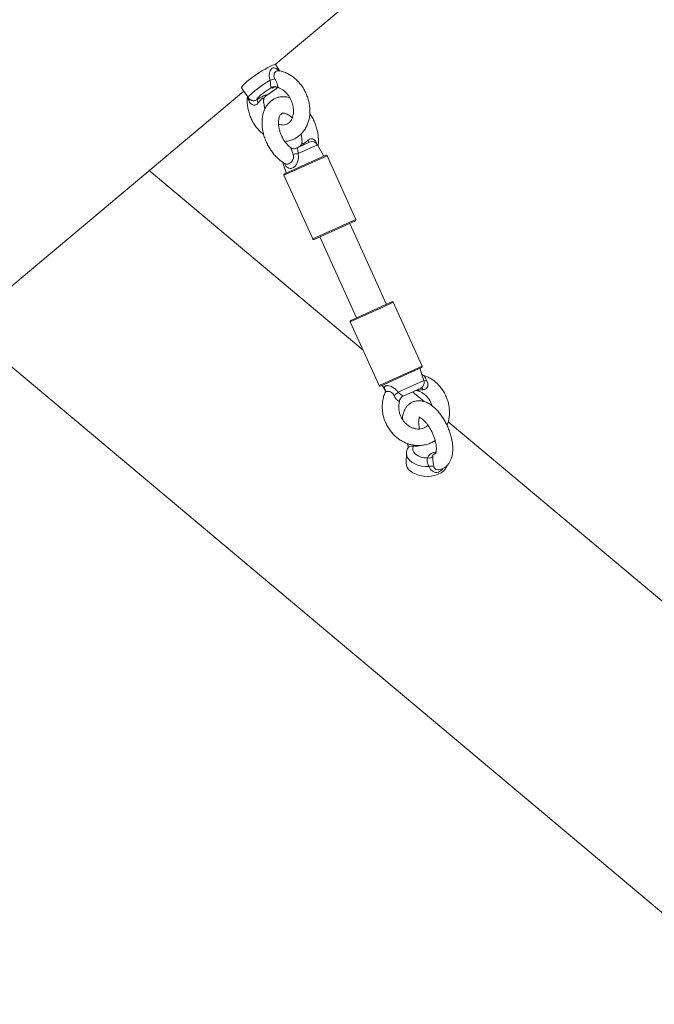
# Model space of a CAD drawing. Units: millimetres. Extents: x 126.1 to 195.1, y 117.1 to 168.2.
# Drawn here: x 138.2 to 139.7, y 147.7 to 150 of the extents above; entities that cross this region are included whole.
import ezdxf

# ---------------------------------------------------------------- set-up
doc = ezdxf.new("R2010")
doc.units = ezdxf.units.MM

msp = doc.modelspace()

# ---------------------------------------------------------------- linework, layer by layer
at = {"color": 7, "linetype": 'Continuous', "lineweight": 15}
for p, q in [((138.792997, 149.937721), (140.155496, 151.080994)), ((138.80413, 149.922185), (138.794025, 149.937203)), ((138.711057, 149.88138), (138.727653, 149.856714)), ((137.403446, 148.771749), (138.716396, 149.873445)), ((138.843805, 149.734634), (138.87624, 149.749305)), ((138.910896, 149.715591), (138.895498, 149.742987)), ((138.815227, 149.672318), (138.915451, 149.717651)), ((138.988819, 149.561511), (138.918759, 149.716404)), ((138.810365, 149.701215), (138.819782, 149.674379)), ((139.006303, 149.24381), (138.486164, 149.680258)), ((138.813979, 149.66901), (138.884039, 149.514118)), ((138.987572, 149.558203), (138.887347, 149.51287)), ((139.062906, 149.355252), (138.973905, 149.552022)), ((138.901014, 149.519052), (138.990015, 149.322283)), ((139.050755, 149.349756), (139.076573, 149.361434)), ((139.149941, 149.205294), (139.079881, 149.360186)), ((138.976348, 149.316101), (139.050755, 149.349756)), ((138.975101, 149.312793), (139.04516, 149.1579)), ((138.035005, 149.30169), (139.998023, 147.654522)), ((139.122875, 149.190308), (139.048469, 149.156653)), ((139.148693, 149.201986), (139.122875, 149.190308)), ((139.151048, 149.180234), (139.144137, 149.199925)), ((139.091605, 149.141803), (139.154411, 149.170211)), ((139.053024, 149.158714), (139.060665, 149.145119)), ((139.146492, 149.151601), (139.103407, 149.132113)), ((139.155136, 149.118924), (139.126805, 149.142696)), ((139.945496, 148.455733), (139.213252, 149.070158)), ((139.111637, 148.993426), (139.110927, 148.969928))]:
    msp.add_line(p, q, dxfattribs=at)
at = {"color": 8, "linetype": 'Continuous', "lineweight": 15}
for p, q in [((138.771443, 149.862845), (138.77136, 149.862803)), ((138.895498, 149.742987), (138.848274, 149.721627)), ((138.918759, 149.716404), (138.813979, 149.66901)), ((138.884039, 149.514118), (138.988819, 149.561511)), ((139.079881, 149.360186), (139.05289, 149.347978)), ((139.05289, 149.347978), (138.975101, 149.312793)), ((139.04516, 149.1579), (139.122949, 149.193085)), ((139.122949, 149.193085), (139.149941, 149.205294)), ((139.096143, 149.124139), (139.095206, 149.122067)), ((139.1826, 149.02085), (139.178279, 149.022606)), ((139.114738, 149.016736), (139.114933, 149.014479))]:
    msp.add_line(p, q, dxfattribs=at)
at = {"color": 7, "linetype": 'Continuous', "lineweight": 15, "flags": 128}
for points in [[(138.794025, 149.937203), (138.793032, 149.937716), (138.790452, 149.937471), (138.786502, 149.936207), (138.781324, 149.933971), (138.775106, 149.930843), (138.768072, 149.926935), (138.760477, 149.92239), (138.752595, 149.917372), (138.744711, 149.912061), (138.737111, 149.906651), (138.730068, 149.901336), (138.723837, 149.896308)], [(138.723837, 149.896308), (138.718643, 149.89175), (138.714675, 149.887825), (138.712076, 149.884677), (138.710938, 149.882418), (138.711057, 149.88138)], [(138.78351, 149.881782), (138.776483, 149.877297), (138.769512, 149.872519), (138.763005, 149.867728), (138.757342, 149.863204), (138.752856, 149.859212), (138.749808, 149.855986), (138.748378, 149.853714), (138.748649, 149.85253)], [(139.146492, 149.151601), (139.147088, 149.151765), (139.147757, 149.15175), (139.148489, 149.151558), (139.149274, 149.151191), (139.150104, 149.150652), (139.150966, 149.14995), (139.151851, 149.149093), (139.152746, 149.148093)], [(139.128776, 149.011162), (139.127089, 149.006037), (139.127443, 149.000773), (139.129819, 148.995678), (139.134077, 148.99105), (139.139968, 148.987162), (139.147147, 148.984239), (139.155194, 148.982454), (139.163637, 148.981911)], [(139.12106, 148.950397), (139.127492, 148.945929), (139.135132, 148.942275), (139.143703, 148.939565), (139.152896, 148.937898), (139.162378, 148.937335), (139.171807, 148.937895), (139.180843, 148.939558), (139.189157, 148.942264), (139.19645, 148.945915), (139.202459, 148.95038), (139.206966, 148.955497), (139.209808, 148.961081), (139.210369, 148.963027)]]:
    msp.add_lwpolyline(points, dxfattribs=at)
at = {"color": 8, "linetype": 'Continuous', "lineweight": 15, "flags": 128}
for points in [[(138.727653, 149.856714), (138.727515, 149.857039), (138.727955, 149.85884), (138.729856, 149.861556), (138.733149, 149.865089), (138.737718, 149.869315), (138.743402, 149.874084), (138.749998, 149.879227), (138.757273, 149.884561), (138.764968, 149.889898), (138.772811, 149.895047), (138.780524, 149.899827)], [(139.128776, 149.011162), (139.128976, 149.01236), (139.129091, 149.013116)], [(139.167335, 148.960945), (139.157924, 148.961), (139.148644, 148.962151), (139.139824, 148.964358), (139.131777, 148.967542), (139.124788, 148.97159), (139.119104, 148.976359), (139.114928, 148.98168), (139.112407, 148.987364), (139.111631, 148.993209), (139.111648, 148.993731)]]:
    msp.add_lwpolyline(points, dxfattribs=at)
at = {"color": 8, "linetype": 'Continuous', "lineweight": 15}
for centre, radius, start, end in [((138.660821, 150.046038), 0.213996, 301.101002, 310.199634), ((138.724662, 149.853373), 0.004998, 320.763834, 24.965966), ((139.106113, 149.009155), 0.010303, 9.099952, 31.116543)]:
    msp.add_arc(centre, radius, start, end, dxfattribs=at)
at = {"color": 7, "linetype": 'Continuous', "lineweight": 15}
for centre, radius, start, end in [((138.768762, 149.957124), 0.058491, 281.601076, 293.359248), ((138.791814, 149.869093), 0.015165, 68.538472, 123.202615), ((138.779428, 149.85043), 0.014771, 123.107682, 178.772854), ((138.767368, 149.855522), 0.018956, 189.079797, 214.164997), ((138.84372, 149.750652), 0.01463, 294.478812, 347.083354), ((138.852049, 149.748517), 0.009254, 295.673158, 340.708605), ((138.857409, 149.747123), 0.005794, 299.258025, 354.230354), ((138.930893, 149.779371), 0.063905, 203.528622, 208.709398), ((138.882422, 149.735638), 0.015, 29.337821, 114.337821), ((138.814141, 149.921997), 0.203256, 276.253183, 279.667279), ((138.916482, 149.715373), 0.0025, 24.337821, 114.337821), ((138.816257, 149.670041), 0.0025, 114.337821, 204.337821), ((138.986541, 149.560481), 0.0025, 294.337821, 24.337821), ((138.886317, 149.515148), 0.0025, 204.337821, 294.337821), ((139.077603, 149.359156), 0.0025, 24.337821, 114.337821), ((138.977379, 149.313823), 0.0025, 114.337821, 204.337821), ((139.147663, 149.204264), 0.0025, 294.337821, 24.337821), ((139.158594, 149.177959), 0.008805, 241.635569, 287.91801), ((139.047438, 149.158931), 0.0025, 204.337821, 294.337821), ((138.877126, 149.388702), 0.327048, 308.745473, 310.980496), ((139.13636, 149.130555), 0.015, 70.396826, 114.337821), ((139.137077, 149.132601), 0.013431, 76.205562, 114.140505), ((139.138343, 149.136482), 0.010418, 70.785449, 113.464415), ((139.109471, 149.118792), 0.014636, 114.476427, 167.071708), ((139.110255, 149.118748), 0.015, 114.332971, 158.960226), ((139.166036, 148.996636), 0.01492, 260.748266, 311.669566), ((139.135578, 148.970322), 0.024654, 180.916488, 233.921653), ((139.173339, 148.943965), 0.01801, 73.837703, 109.475342)]:
    msp.add_arc(centre, radius, start, end, dxfattribs=at)
at = {"color": 8, "linetype": 'Continuous', "lineweight": 15}
for points, knots in [([(138.780524, 149.899827), (138.780011, 149.901394), (138.77842, 149.906249), (138.777785, 149.914216), (138.77976, 149.922425), (138.783385, 149.927613), (138.788037, 149.930224), (138.79339, 149.929767), (138.798175, 149.926823), (138.800916, 149.923677), (138.801715, 149.92276)], [0, 0, 0, 0, 0.08089044, 0.25069199, 0.39420776, 0.53352288, 0.64110813, 0.78445306, 0.93715028, 1, 1, 1, 1]), ([(138.800457, 149.922807), (138.799352, 149.922905), (138.797213, 149.923093), (138.794043, 149.92125), (138.791198, 149.91795), (138.789489, 149.912889), (138.789853, 149.908799), (138.790832, 149.905674), (138.791459, 149.904417), (138.791953, 149.903427)], [0, 0, 0, 0, 0.15971652, 0.30913592, 0.49791746, 0.68201064, 0.86598913, 0.8944799, 1, 1, 1, 1]), ([(138.790626, 149.882868), (138.790543, 149.882824), (138.788677, 149.881818), (138.785994, 149.880887), (138.783808, 149.880682), (138.783601, 149.881446), (138.78351, 149.881782)], [0, 0, 0, 0, 0.01418419, 0.31989029, 0.70049926, 1, 1, 1, 1]), ([(138.797363, 149.883207), (138.796609, 149.883178), (138.795681, 149.883143), (138.795482, 149.883308), (138.795444, 149.883338)], [0, 0, 0, 0, 0.81278527, 1, 1, 1, 1]), ([(138.728534, 149.850211), (138.727941, 149.851664), (138.726623, 149.854891), (138.725762, 149.857818), (138.725403, 149.859524), (138.725456, 149.859801), (138.725483, 149.85994)], [0, 0, 0, 0, 0.39263264, 0.8724643, 0.93599436, 1, 1, 1, 1]), ([(138.748649, 149.85253), (138.747336, 149.851858), (138.744904, 149.850612), (138.741627, 149.850083), (138.738473, 149.850038), (138.735695, 149.850396), (138.733891, 149.851462), (138.733216, 149.851861)], [0, 0, 0, 0, 0.270072925, 0.50019753, 0.567956769, 0.838391146, 1, 1, 1, 1]), ([(138.85798, 149.747382), (138.857836, 149.747846), (138.857661, 149.74841), (138.857715, 149.748191), (138.857725, 149.748152)], [0, 0, 0, 0, 0.82214883, 1, 1, 1, 1]), ([(138.848274, 149.721627), (138.848277, 149.721609), (138.84905, 149.718128), (138.849744, 149.711179), (138.847759, 149.701362), (138.843385, 149.693249), (138.837754, 149.68777), (138.833413, 149.685883), (138.83065, 149.685421), (138.827577, 149.685275), (138.822806, 149.686972), (138.817949, 149.691922), (138.815449, 149.696727), (138.814378, 149.698784)], [0, 0, 0, 0, 0.0007017, 0.1391609, 0.26816714, 0.3840865, 0.50022609, 0.60103238, 0.61740965, 0.65331986, 0.77336468, 0.90294624, 1, 1, 1, 1]), ([(138.817443, 149.697033), (138.817552, 149.696944), (138.818949, 149.695813), (138.820994, 149.69582), (138.82447, 149.696208), (138.82814, 149.697744), (138.83263, 149.701464), (138.836164, 149.706605), (138.837997, 149.713161), (138.836871, 149.717615), (138.836281, 149.71995)], [0, 0, 0, 0, 0.01324327, 0.16910022, 0.21719131, 0.37583124, 0.53054905, 0.67677125, 0.83060274, 1, 1, 1, 1]), ([(138.830436, 149.735815), (138.83046, 149.735799), (138.830503, 149.735772), (138.830974, 149.734866), (138.831574, 149.733486), (138.832602, 149.730815), (138.833423, 149.728435), (138.834751, 149.724457), (138.835554, 149.722091), (138.836281, 149.71995)], [0, 0, 0, 0, 0.1159702, 0.19823082, 0.36171944, 0.43849227, 0.67754321, 0.70826166, 1, 1, 1, 1]), ([(139.154411, 149.170211), (139.154405, 149.170228), (139.153295, 149.173555), (139.15219, 149.177313), (139.151082, 149.180102), (139.151032, 149.180229)], [0, 0, 0, 0, 0.00481406, 0.95472759, 1, 1, 1, 1]), ([(139.152662, 149.182826), (139.152998, 149.182784), (139.154144, 149.182641), (139.155745, 149.180287), (139.158018, 149.175681), (139.160174, 149.171679), (139.161303, 149.169581)], [0, 0, 0, 0, 0.11454727, 0.39034359, 0.68049215, 1, 1, 1, 1]), ([(139.060946, 149.145058), (139.060536, 149.145829), (139.058962, 149.148789), (139.058031, 149.152702), (139.059161, 149.156246), (139.06195, 149.157411), (139.064289, 149.157682), (139.067169, 149.157739), (139.073024, 149.15656), (139.081426, 149.152296), (139.087677, 149.146808), (139.090714, 149.142938), (139.091605, 149.141803)], [0, 0, 0, 0, 0.0470477, 0.18072105, 0.31464837, 0.43089395, 0.44977954, 0.4911897, 0.62962035, 0.77904838, 0.93519674, 1, 1, 1, 1]), ([(139.081813, 149.133626), (139.081346, 149.134488), (139.079971, 149.137022), (139.077724, 149.139386), (139.074284, 149.141852), (139.070231, 149.143534), (139.066317, 149.143876), (139.063128, 149.143541), (139.060922, 149.142854), (139.060425, 149.141523), (139.060241, 149.14103)], [0, 0, 0, 0, 0.08321954, 0.24486777, 0.27430784, 0.46073742, 0.64507734, 0.7019571, 0.88958859, 1, 1, 1, 1]), ([(139.140279, 149.145645), (139.140248, 149.145598), (139.14012, 149.145408), (139.140341, 149.145081), (139.141035, 149.144854), (139.141426, 149.144727)], [0, 0, 0, 0, 0.1270051, 0.50925667, 1, 1, 1, 1]), ([(139.115954, 149.011609), (139.115874, 149.011784), (139.11549, 149.012624), (139.115179, 149.013659), (139.114933, 149.014479)], [0, 0, 0, 0, 0.207639372, 1, 1, 1, 1]), ([(139.128776, 149.011162), (139.127336, 149.011061), (139.12576, 149.010951), (139.122913, 149.010507), (139.121223, 149.010146), (139.118869, 149.009426), (139.116734, 149.008552), (139.115986, 149.007534), (139.115585, 149.006989)], [0, 0, 0, 0, 0.23117832, 0.2530282, 0.47778789, 0.52708618, 0.746627, 1, 1, 1, 1]), ([(139.146781, 149.012517), (139.146276, 149.012319), (139.143167, 149.0111), (139.136716, 149.01076), (139.131203, 149.01104), (139.128776, 149.011162)], [0, 0, 0, 0, 0.09793188, 0.60275516, 1, 1, 1, 1]), ([(139.163637, 148.981911), (139.16378, 148.982393), (139.164531, 148.984928), (139.166698, 148.988838), (139.171741, 148.993098), (139.177634, 148.99547), (139.181993, 148.995859), (139.183634, 148.996006)], [0, 0, 0, 0, 0.07221398, 0.3791702, 0.59995324, 0.84938846, 1, 1, 1, 1]), ([(139.183844, 148.992717), (139.183309, 148.992656), (139.182088, 148.992518), (139.180166, 148.99199), (139.178794, 148.991416), (139.177539, 148.990662), (139.176758, 148.989901), (139.175764, 148.988218), (139.175715, 148.98681), (139.175915, 148.985708), (139.175955, 148.985491)], [0, 0, 0, 0, 0.078974783, 0.180164019, 0.282278248, 0.312131433, 0.452892633, 0.5376484, 0.908841899, 1, 1, 1, 1]), ([(139.200573, 148.95677), (139.200518, 148.956658), (139.199176, 148.953943), (139.195333, 148.950436), (139.188978, 148.946928), (139.181683, 148.946404), (139.17441, 148.949536), (139.169553, 148.954983), (139.167981, 148.959208), (139.167335, 148.960945)], [0, 0, 0, 0, 0.00720353, 0.17619838, 0.30670361, 0.48058678, 0.66581465, 0.86262473, 1, 1, 1, 1]), ([(139.178352, 148.961263), (139.178631, 148.960212), (139.17925, 148.957876), (139.181316, 148.95575), (139.184252, 148.953995), (139.187398, 148.952916), (139.190456, 148.953561), (139.191651, 148.953813)], [0, 0, 0, 0, 0.21713781, 0.48249934, 0.5176334, 0.8114845, 1, 1, 1, 1])]:
    msp.add_open_spline(points, degree=3, knots=knots, dxfattribs=at)
at = {"color": 7, "linetype": 'Continuous', "lineweight": 15}
for points, knots in [([(138.81591, 149.751244), (138.81854, 149.751457), (138.824522, 149.751941), (138.83345, 149.754564), (138.842478, 149.758692), (138.850691, 149.764237), (138.857975, 149.771018), (138.864229, 149.778934), (138.869365, 149.787861), (138.873303, 149.79767), (138.875969, 149.80821), (138.877307, 149.819304), (138.877282, 149.830754), (138.875892, 149.84235), (138.873158, 149.853877), (138.869128, 149.865126), (138.86387, 149.875895), (138.857469, 149.885994), (138.850025, 149.895239), (138.841654, 149.903459), (138.832492, 149.910477), (138.8227, 149.916186), (138.812456, 149.920287), (138.804963, 149.922445), (138.800949, 149.922846), (138.800463, 149.922895)], [0, 0, 0, 0, 0.03484189, 0.07922985, 0.12317541, 0.16690084, 0.21058584, 0.25447758, 0.298768, 0.34356212, 0.38886874, 0.43461791, 0.48069895, 0.52700126, 0.57344161, 0.61997136, 0.66657509, 0.71325875, 0.76002892, 0.80688228, 0.85377768, 0.90063033, 0.94730368, 0.99362462, 1, 1, 1, 1]), ([(138.771514, 149.862728), (138.771635, 149.862802), (138.7739, 149.864181), (138.778455, 149.867135), (138.784995, 149.871586), (138.791191, 149.876107), (138.795917, 149.879736), (138.798215, 149.881708), (138.798913, 149.882308)], [0, 0, 0, 0, 0.012563563, 0.235047931, 0.456680401, 0.678623867, 0.902282593, 1, 1, 1, 1]), ([(138.78351, 149.881782), (138.783251, 149.881948), (138.782967, 149.882129), (138.782444, 149.883215), (138.782155, 149.88424), (138.781775, 149.886434), (138.781429, 149.889428), (138.781084, 149.894449), (138.780712, 149.898023), (138.780524, 149.899827)], [0, 0, 0, 0, 0.17319282, 0.18956218, 0.35794633, 0.39487933, 0.55935363, 0.77759221, 1, 1, 1, 1]), ([(138.790502, 149.883181), (138.790489, 149.883176), (138.790294, 149.8831), (138.791106, 149.883362), (138.792898, 149.883613), (138.794629, 149.883318), (138.795424, 149.883182)], [0, 0, 0, 0, 0.02285198, 0.36238965, 0.70709479, 1, 1, 1, 1]), ([(138.797363, 149.883207), (138.797949, 149.8833), (138.798895, 149.883451), (138.798923, 149.885046), (138.798563, 149.887), (138.797968, 149.889041), (138.796759, 149.89263), (138.794927, 149.897514), (138.792969, 149.901407), (138.791953, 149.903427)], [0, 0, 0, 0, 0.190606, 0.30785958, 0.3673775, 0.50120208, 0.55591881, 0.76967407, 1, 1, 1, 1]), ([(138.795409, 149.883156), (138.797048, 149.882828), (138.800699, 149.882097), (138.80675, 149.8793), (138.813071, 149.87514), (138.819035, 149.869761), (138.824427, 149.863356), (138.829063, 149.856106), (138.832778, 149.848248), (138.835449, 149.840048), (138.837, 149.831794), (138.837412, 149.823775), (138.836726, 149.816269), (138.835034, 149.809518), (138.832475, 149.803705), (138.829192, 149.79893), (138.82527, 149.795204), (138.820662, 149.792519), (138.815507, 149.79103), (138.809866, 149.790869), (138.80502, 149.791493), (138.801941, 149.792716), (138.80089, 149.793133)], [0, 0, 0, 0, 0.0427392, 0.09517342, 0.14626376, 0.19681247, 0.24718803, 0.29749779, 0.3477762, 0.39799235, 0.44807488, 0.49799554, 0.54780759, 0.59764265, 0.64784753, 0.69909341, 0.75250305, 0.80963074, 0.87123738, 0.92408069, 0.97406989, 1, 1, 1, 1]), ([(138.725356, 149.860128), (138.725068, 149.857391), (138.724388, 149.850911), (138.724922, 149.84037), (138.726693, 149.828782), (138.729843, 149.817317), (138.734255, 149.806193), (138.739879, 149.795617), (138.746599, 149.785737), (138.754392, 149.776883), (138.760515, 149.770926), (138.7642, 149.76837), (138.764751, 149.767988)], [0, 0, 0, 0, 0.08142036, 0.19277064, 0.30458562, 0.4166893, 0.52898767, 0.6414673, 0.75414464, 0.86703412, 0.98010414, 1, 1, 1, 1]), ([(138.748649, 149.85253), (138.749309, 149.852954), (138.752775, 149.855179), (138.758221, 149.858515), (138.764554, 149.861989), (138.768763, 149.863727), (138.770988, 149.863902), (138.771235, 149.863173), (138.77136, 149.862803)], [0, 0, 0, 0, 0.05341703, 0.28047404, 0.44378833, 0.62829677, 0.81123258, 1, 1, 1, 1]), ([(138.827883, 149.857611), (138.827277, 149.85782), (138.823499, 149.859123), (138.816428, 149.859922), (138.807003, 149.859818), (138.798099, 149.857912), (138.78994, 149.854516), (138.782653, 149.84975), (138.776316, 149.843771), (138.770975, 149.836691), (138.766665, 149.828579), (138.76344, 149.819504), (138.761368, 149.809567), (138.760509, 149.798929), (138.76089, 149.787808), (138.762495, 149.77644), (138.765275, 149.765049), (138.769166, 149.753835), (138.774097, 149.74298), (138.779989, 149.732659), (138.786764, 149.723047), (138.794333, 149.714291), (138.80263, 149.70662), (138.810376, 149.700791), (138.815489, 149.698118), (138.817459, 149.697087)], [0, 0, 0, 0, 0.00899487, 0.05600945, 0.10150182, 0.14541624, 0.18810193, 0.23013838, 0.27201429, 0.31434567, 0.3576572, 0.40223905, 0.44806261, 0.49480926, 0.5420466, 0.58938193, 0.6366538, 0.68385365, 0.73104036, 0.77830452, 0.82571637, 0.87337771, 0.92136709, 0.96969703, 1, 1, 1, 1]), ([(138.764778, 149.85153), (138.7648, 149.852019), (138.764879, 149.853748), (138.766082, 149.857021), (138.76834, 149.860485), (138.770622, 149.861946), (138.77163, 149.862592)], [0, 0, 0, 0, 0.11790333, 0.41648208, 0.74196336, 1, 1, 1, 1]), ([(138.727787, 149.85682), (138.728098, 149.856284), (138.729192, 149.8544), (138.731234, 149.852656), (138.732937, 149.851901), (138.73326, 149.851757)], [0, 0, 0, 0, 0.24365886, 0.85647945, 1, 1, 1, 1]), ([(138.728534, 149.850211), (138.728625, 149.849993), (138.729539, 149.847818), (138.731795, 149.844235), (138.735863, 149.84089), (138.739288, 149.839621), (138.742118, 149.839266), (138.744591, 149.839519), (138.747834, 149.840898), (138.750083, 149.842847), (138.751357, 149.844463), (138.751683, 149.844877)], [0, 0, 0, 0, 0.02419199, 0.24075272, 0.42931852, 0.55629439, 0.60370672, 0.7139734, 0.79711869, 0.94808596, 1, 1, 1, 1]), ([(138.764661, 149.850747), (138.764631, 149.851871), (138.764576, 149.85397), (138.763913, 149.855783), (138.762665, 149.85602), (138.761737, 149.855645), (138.76052, 149.854866), (138.759268, 149.853793), (138.75645, 149.850935), (138.754009, 149.847936), (138.752066, 149.845381), (138.751683, 149.844877)], [0, 0, 0, 0, 0.209841088, 0.39181516, 0.458633916, 0.526063477, 0.545776569, 0.638726063, 0.69469323, 0.93980515, 1, 1, 1, 1]), ([(138.76792, 149.830454), (138.767791, 149.830786), (138.76662, 149.833794), (138.765477, 149.839677), (138.764556, 149.846224), (138.76474, 149.849763), (138.764791, 149.85075)], [0, 0, 0, 0, 0.04940506, 0.44841323, 0.84616164, 1, 1, 1, 1]), ([(138.830502, 149.735886), (138.828964, 149.737074), (138.825657, 149.739629), (138.820577, 149.744972), (138.815565, 149.751446), (138.811031, 149.758786), (138.807163, 149.766713), (138.804111, 149.774957), (138.801976, 149.78321), (138.800803, 149.791156), (138.800574, 149.798488), (138.801199, 149.804925), (138.802514, 149.810234), (138.804279, 149.81426), (138.806209, 149.816993), (138.808098, 149.81864), (138.809872, 149.819501), (138.812203, 149.819941), (138.815384, 149.819729), (138.819406, 149.818615), (138.824159, 149.816318), (138.829268, 149.812904), (138.83264, 149.809726), (138.834249, 149.808209)], [0, 0, 0, 0, 0.04092955, 0.08800482, 0.13555419, 0.18352249, 0.2317556, 0.28006037, 0.32818446, 0.37591468, 0.42309786, 0.46967535, 0.51579059, 0.56192912, 0.60895324, 0.65907056, 0.71759284, 0.77100742, 0.81828196, 0.86299581, 0.91050334, 0.95727945, 1, 1, 1, 1]), ([(138.896965, 149.740376), (138.897054, 149.740838), (138.8978, 149.744711), (138.897993, 149.752524), (138.897485, 149.763665), (138.895636, 149.775067), (138.89265, 149.786431), (138.888581, 149.797614), (138.883396, 149.808308), (138.879476, 149.815417), (138.877095, 149.81866), (138.877011, 149.818774)], [0, 0, 0, 0, 0.01874009, 0.15719578, 0.29689742, 0.43672983, 0.57634877, 0.71577563, 0.85520798, 0.9949053, 1, 1, 1, 1]), ([(138.855673, 149.769222), (138.856161, 149.767166), (138.857292, 149.762402), (138.857878, 149.755408), (138.85799, 149.750354), (138.857672, 149.748253), (138.857658, 149.74816)], [0, 0, 0, 0, 0.27179166, 0.62988702, 0.98357221, 1, 1, 1, 1]), ([(138.85767, 149.748152), (138.85767, 149.748133), (138.857685, 149.747163), (138.856903, 149.744333), (138.854785, 149.740904), (138.852174, 149.738383), (138.850253, 149.737687), (138.84972, 149.737493)], [0, 0, 0, 0, 0.00540263, 0.28144942, 0.58244938, 0.8839991, 1, 1, 1, 1]), ([(138.85798, 149.747382), (138.85804, 149.74717), (138.858302, 149.746236), (138.858906, 149.745291), (138.860322, 149.745343), (138.860771, 149.745456), (138.860784, 149.74546)], [0, 0, 0, 0, 0.18104675, 0.79588458, 0.99430938, 1, 1, 1, 1]), ([(138.860784, 149.74546), (138.861174, 149.745578), (138.86187, 149.74579), (138.862775, 149.746311), (138.863174, 149.74654)], [0, 0, 0, 0, 0.56016108, 1, 1, 1, 1]), ([(138.863174, 149.74654), (138.863386, 149.746669), (138.864238, 149.747187), (138.866436, 149.748745), (138.869297, 149.751106), (138.871377, 149.753013), (138.872301, 149.75386)], [0, 0, 0, 0, 0.0668767, 0.26815777, 0.67477699, 1, 1, 1, 1]), ([(138.893546, 149.745852), (138.893079, 149.747147), (138.891945, 149.750292), (138.889123, 149.754163), (138.886062, 149.756372), (138.883217, 149.757549), (138.88081, 149.7579), (138.877264, 149.757297), (138.874552, 149.755844), (138.872825, 149.754321), (138.872301, 149.75386)], [0, 0, 0, 0, 0.14504655, 0.35206639, 0.49825082, 0.54149108, 0.68083479, 0.74993144, 0.92418939, 1, 1, 1, 1]), ([(138.843756, 149.734623), (138.843739, 149.734611), (138.842467, 149.733752), (138.83936, 149.73333), (138.835256, 149.733505), (138.832096, 149.734676), (138.830894, 149.735624), (138.830531, 149.735911)], [0, 0, 0, 0, 0.00433608, 0.31412422, 0.60429099, 0.88045915, 1, 1, 1, 1]), ([(138.848274, 149.721627), (138.848219, 149.723361), (138.848111, 149.726799), (138.847726, 149.730954), (138.84711, 149.73304), (138.846319, 149.734426), (138.845318, 149.735118), (138.844258, 149.734779), (138.843805, 149.734634)], [0, 0, 0, 0, 0.22463447, 0.44554018, 0.61545538, 0.6526897, 0.85189593, 1, 1, 1, 1]), ([(139.146492, 149.151601), (139.147332, 149.152041), (139.149302, 149.153072), (139.151311, 149.155126), (139.153057, 149.157659), (139.154521, 149.160686), (139.155434, 149.165428), (139.154754, 149.168608), (139.154411, 149.170211)], [0, 0, 0, 0, 0.148104069, 0.347310296, 0.384544621, 0.55445982, 0.775365534, 1, 1, 1, 1]), ([(139.15252, 149.183084), (139.152391, 149.183104), (139.151238, 149.18328), (139.149676, 149.184408), (139.148783, 149.185392), (139.148897, 149.185221), (139.148919, 149.185189)], [0, 0, 0, 0, 0.05631761, 0.50047103, 0.90564743, 1, 1, 1, 1]), ([(139.210409, 149.061211), (139.210794, 149.062093), (139.212673, 149.066388), (139.214687, 149.07475), (139.216338, 149.086096), (139.216429, 149.097757), (139.215087, 149.109458), (139.212295, 149.121006), (139.208107, 149.132188), (139.20259, 149.142802), (139.195836, 149.152654), (139.187961, 149.161555), (139.179106, 149.169357), (139.169411, 149.175833), (139.160538, 149.180417), (139.154807, 149.182243), (139.152692, 149.182916)], [0, 0, 0, 0, 0.01979771, 0.09651287, 0.17360697, 0.25103522, 0.32873924, 0.40666099, 0.48475066, 0.56296785, 0.64127257, 0.71962065, 0.79796161, 0.87622668, 0.95432775, 1, 1, 1, 1]), ([(139.152746, 149.148093), (139.154245, 149.148332), (139.156925, 149.148759), (139.15985, 149.150412), (139.162008, 149.152562), (139.163205, 149.154779), (139.164139, 149.158333), (139.164105, 149.161071), (139.163344, 149.165305), (139.162273, 149.16755), (139.161303, 149.169581)], [0, 0, 0, 0, 0.16010061, 0.2863205, 0.3527297, 0.48471448, 0.54669338, 0.73967981, 0.7644789, 1, 1, 1, 1]), ([(139.060025, 149.141112), (139.058712, 149.137758), (139.056032, 149.130913), (139.053732, 149.119857), (139.052734, 149.108349), (139.053224, 149.096649), (139.055163, 149.084984), (139.058532, 149.07356), (139.063273, 149.062586), (139.069308, 149.052261), (139.076535, 149.042775), (139.084829, 149.034307), (139.094044, 149.027018), (139.104015, 149.021048), (139.114555, 149.016516), (139.125464, 149.013511), (139.136533, 149.012086), (139.147544, 149.012267), (139.158306, 149.014009), (139.168553, 149.017371), (139.176352, 149.020954), (139.180375, 149.023843), (139.181487, 149.024642)], [0, 0, 0, 0, 0.04931996, 0.10064432, 0.15221168, 0.2039867, 0.25592957, 0.30800341, 0.36017768, 0.41242736, 0.46472272, 0.51703453, 0.56932444, 0.62154109, 0.6736213, 0.72549689, 0.77710696, 0.82841311, 0.87941253, 0.93014392, 0.98068402, 1, 1, 1, 1]), ([(139.060906, 149.145463), (139.060923, 149.145368), (139.060964, 149.145146), (139.061011, 149.143176), (139.060292, 149.141779), (139.060045, 149.141298)], [0, 0, 0, 0, 0.3278405, 0.7688287, 1, 1, 1, 1]), ([(139.103407, 149.132113), (139.103389, 149.132262), (139.103359, 149.132516), (139.101858, 149.133673), (139.100061, 149.134983), (139.097591, 149.136769), (139.094324, 149.139296), (139.092382, 149.141086), (139.091605, 149.141803)], [0, 0, 0, 0, 0.2385129, 0.40709427, 0.46127079, 0.6587226, 0.86331953, 1, 1, 1, 1]), ([(139.141771, 149.14632), (139.141359, 149.146191), (139.140622, 149.145961), (139.140384, 149.145741), (139.140279, 149.145645)], [0, 0, 0, 0, 0.56016108, 1, 1, 1, 1]), ([(139.141369, 149.144594), (139.143412, 149.143818), (139.147855, 149.142129), (139.154379, 149.137842), (139.160642, 149.132247), (139.166096, 149.125595), (139.170418, 149.11812), (139.173013, 149.112418), (139.173757, 149.109248), (139.173851, 149.10885)], [0, 0, 0, 0, 0.14389067, 0.31303325, 0.48020252, 0.64618388, 0.81145646, 0.97629318, 1, 1, 1, 1]), ([(139.152746, 149.148093), (139.15204, 149.148013), (139.148939, 149.147663), (139.145021, 149.147109), (139.142342, 149.146486), (139.141787, 149.146324), (139.141771, 149.14632)], [0, 0, 0, 0, 0.18104675, 0.79588458, 0.99430938, 1, 1, 1, 1]), ([(139.081813, 149.133626), (139.08246, 149.132412), (139.084031, 149.129465), (139.086774, 149.125559), (139.089005, 149.122974), (139.090756, 149.121302), (139.092002, 149.120426), (139.093511, 149.120108), (139.094434, 149.120752), (139.095026, 149.121761), (139.095206, 149.122067)], [0, 0, 0, 0, 0.14504655, 0.35206639, 0.49825082, 0.54149108, 0.68083479, 0.74993144, 0.92418939, 1, 1, 1, 1]), ([(139.16402, 149.061703), (139.163436, 149.061079), (139.161197, 149.058693), (139.156451, 149.055804), (139.149897, 149.053147), (139.142687, 149.052022), (139.135166, 149.052415), (139.127629, 149.054342), (139.120348, 149.057708), (139.113549, 149.062393), (139.107439, 149.068245), (139.102206, 149.075079), (139.098015, 149.082679), (139.094993, 149.090796), (139.093234, 149.099156), (139.092747, 149.107508), (139.093618, 149.115501), (139.094922, 149.12106), (139.096127, 149.123677), (139.096307, 149.124066)], [0, 0, 0, 0, 0.02365494, 0.09053601, 0.1591573, 0.22840626, 0.29643906, 0.36266694, 0.42732867, 0.49090587, 0.55380824, 0.61630864, 0.67856802, 0.74067865, 0.80269724, 0.86468657, 0.92675966, 0.98910707, 1, 1, 1, 1]), ([(139.191677, 148.953649), (139.193955, 148.954203), (139.198702, 148.955356), (139.205205, 148.959001), (139.210974, 148.963849), (139.215708, 148.969753), (139.219462, 148.976607), (139.222248, 148.984459), (139.224018, 148.99334), (139.224693, 149.003171), (139.224232, 149.013715), (139.222674, 149.024671), (139.220102, 149.03578), (139.216601, 149.046859), (139.212249, 149.05775), (139.20712, 149.068298), (139.201287, 149.078346), (139.19482, 149.087743), (139.187771, 149.096347), (139.180173, 149.104016), (139.172037, 149.110593), (139.163761, 149.11563), (139.155589, 149.119035), (139.1478, 149.120875), (139.140221, 149.121286), (139.132719, 149.120268), (139.125544, 149.117724), (139.119033, 149.113688), (139.113558, 149.108515), (139.109104, 149.10235), (139.1056, 149.095232), (139.103165, 149.087061), (139.101903, 149.080675), (139.10179, 149.076861), (139.101774, 149.076303)], [0, 0, 0, 0, 0.0266179, 0.05549156, 0.08380377, 0.1122794, 0.14177129, 0.17298904, 0.20625431, 0.24117801, 0.27679604, 0.31220846, 0.34725357, 0.38199085, 0.41654446, 0.4510499, 0.48562791, 0.52039604, 0.55551451, 0.59115997, 0.62749636, 0.66454283, 0.69684732, 0.72716361, 0.75582806, 0.78345016, 0.81311989, 0.8417739, 0.87004212, 0.89871813, 0.92862822, 0.96040779, 0.99420603, 1, 1, 1, 1]), ([(139.143696, 149.05245), (139.143247, 149.054418), (139.142198, 149.059013), (139.141486, 149.065562), (139.141369, 149.071776), (139.1419, 149.076681), (139.142766, 149.080046), (139.14364, 149.081802), (139.143727, 149.081886), (139.143767, 149.081925)], [0, 0, 0, 0, 0.11896408, 0.27787955, 0.43303415, 0.58373553, 0.73017715, 0.8745737, 1, 1, 1, 1]), ([(139.141939, 149.081089), (139.141903, 149.081087), (139.14177, 149.081079), (139.142814, 149.080965), (139.145184, 149.080029), (139.148668, 149.077969), (139.15279, 149.07472), (139.157344, 149.070255), (139.162093, 149.064621), (139.166808, 149.057949), (139.171272, 149.050439), (139.175294, 149.042337), (139.178711, 149.033929), (139.181401, 149.025522), (139.183287, 149.017439), (139.184344, 149.010002), (139.184613, 149.003519), (139.184227, 148.998286), (139.183382, 148.994505), (139.182542, 148.992405), (139.182024, 148.991824), (139.182159, 148.991939), (139.182171, 148.991949)], [0, 0, 0, 0, 0.01848097, 0.06758648, 0.11888558, 0.16965419, 0.22132124, 0.27463795, 0.32959488, 0.38589798, 0.44317182, 0.50104065, 0.55915038, 0.61710591, 0.67451436, 0.73102296, 0.78627956, 0.84000136, 0.8921526, 0.94329588, 0.99492461, 1, 1, 1, 1]), ([(139.115577, 149.006994), (139.115239, 149.006437), (139.113781, 149.004033), (139.112219, 148.999611), (139.11193, 148.995664), (139.111798, 148.993864)], [0, 0, 0, 0, 0.14097976, 0.60824558, 1, 1, 1, 1]), ([(139.113479, 149.017261), (139.114011, 149.015911), (139.114768, 149.013993), (139.115719, 149.012171), (139.116, 149.011632)], [0, 0, 0, 0, 0.70398813, 1, 1, 1, 1]), ([(139.116255, 149.010798), (139.11629, 149.010586), (139.116383, 149.010019), (139.11614, 149.008215), (139.115627, 149.007403), (139.115453, 149.00713)], [0, 0, 0, 0, 0.28319117, 0.75831791, 1, 1, 1, 1]), ([(139.115918, 149.011638), (139.116079, 149.011264), (139.116318, 149.010709), (139.116281, 149.010833), (139.116269, 149.010873)], [0, 0, 0, 0, 0.67460428, 1, 1, 1, 1]), ([(139.163637, 148.981911), (139.163131, 148.980928), (139.162193, 148.979107), (139.161964, 148.976158), (139.162186, 148.973104), (139.16297, 148.969629), (139.164896, 148.964928), (139.166472, 148.962354), (139.167335, 148.960945)], [0, 0, 0, 0, 0.18509001, 0.3428021, 0.38923977, 0.5745775, 0.76719834, 1, 1, 1, 1]), ([(139.178352, 148.961263), (139.178324, 148.961423), (139.178043, 148.963015), (139.177399, 148.966383), (139.176651, 148.971433), (139.176319, 148.975163), (139.176167, 148.978013), (139.176121, 148.980317), (139.176132, 148.983003), (139.176119, 148.984561), (139.175988, 148.985302), (139.175955, 148.985491)], [0, 0, 0, 0, 0.02419199, 0.24075272, 0.42931852, 0.55629439, 0.60370672, 0.7139734, 0.79711869, 0.94808596, 1, 1, 1, 1])]:
    msp.add_open_spline(points, degree=3, knots=knots, dxfattribs=at)

doc.saveas('drawing.dxf')
